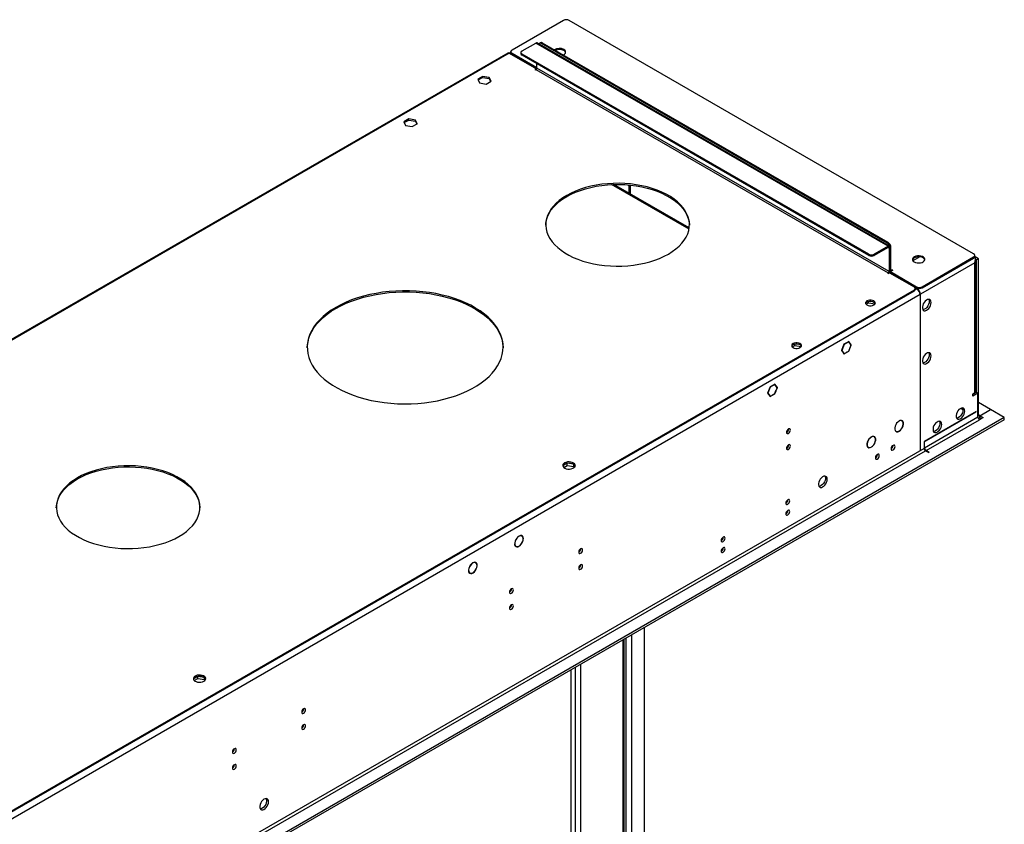
# Model space of a CAD drawing. Units: millimetres. Extents: x 4 to 10294, y 11 to 14564.
# Drawn here: x 6341 to 7095, y 4646 to 5262 of the extents above; entities that cross this region are included whole.
import ezdxf

# ---------------------------------------------------------------- set-up
doc = ezdxf.new("R2010")
doc.units = ezdxf.units.MM
doc.header["$LTSCALE"] = 49

msp = doc.modelspace()

# ---------------------------------------------------------------- linework, layer by layer
at = {"color": 7, "linetype": 'Continuous', "lineweight": 25}
for p, q in [((6757.85, 5261.547), (6718.429, 5238.79)), ((7071.806, 5082.754), (6762.093, 5261.547)), ((6726.031, 5238.079), (6736.637, 5244.202)), ((7007.398, 5088.571), (6737.637, 5244.301)), ((6740.087, 5244.35), (6739.38, 5243.942)), ((7005.691, 5090.921), (6740.88, 5243.794)), ((7006.398, 5091.329), (6741.587, 5244.202)), ((6715.131, 5236.542), (6103.14, 4883.247)), ((6716.131, 5236.443), (6736.991, 5224.401)), ((6717.551, 5237.565), (6717.551, 5236.749)), ((6718.429, 5236.341), (6737.344, 5225.421)), ((6718.429, 5235.524), (6737.282, 5224.641)), ((6725.152, 5236.854), (6725.152, 5236.038)), ((6991.549, 5082.349), (6726.031, 5235.629)), ((6991.549, 5081.532), (6726.031, 5234.813)), ((6737.344, 5225.013), (6737.344, 5228.282)), ((6695.856, 5218.656), (6692.141, 5216.511)), ((6692.44, 5215.867), (6695.856, 5217.839)), ((6700.931, 5217.871), (6695.856, 5218.656)), ((6695.856, 5217.839), (6695.856, 5218.656)), ((6695.856, 5217.839), (6700.931, 5217.054)), ((6702.291, 5214.941), (6700.931, 5217.871)), ((6700.931, 5217.054), (6700.931, 5217.871)), ((6736.991, 5224.401), (6735.93, 5223.788)), ((6735.93, 5223.788), (6736.284, 5223.584)), ((6736.284, 5223.584), (6736.637, 5223.788)), ((6736.991, 5224.401), (6736.991, 5224.102)), ((6692.141, 5216.511), (6693.501, 5213.581)), ((6693.501, 5213.581), (6698.576, 5212.797)), ((6698.576, 5212.797), (6702.291, 5214.941)), ((6700.931, 5217.054), (6701.992, 5214.769)), ((6639.288, 5186), (6635.573, 5183.855)), ((6635.573, 5183.855), (6636.932, 5180.925)), ((6635.871, 5183.211), (6639.288, 5185.183)), ((6636.932, 5180.925), (6642.007, 5180.14)), ((6644.363, 5185.215), (6639.288, 5186)), ((6639.288, 5185.183), (6639.288, 5186)), ((6639.288, 5185.183), (6644.363, 5184.398)), ((6642.007, 5180.14), (6645.722, 5182.285)), ((6645.722, 5182.285), (6644.363, 5185.215)), ((6644.363, 5184.398), (6644.363, 5185.215)), ((6644.363, 5184.398), (6645.423, 5182.112)), ((6854.048, 5102.52), (6796.245, 5135.889)), ((6806.962, 5135.619), (6807.878, 5135.09)), ((6807.878, 5135.09), (6808.546, 5135.475)), ((6807.878, 5135.09), (6807.878, 5129.173)), ((6808.939, 5135.435), (6808.939, 5128.561)), ((7006.398, 5088.472), (6995.792, 5082.349)), ((7006.398, 5087.655), (6995.792, 5081.532)), ((7007.106, 5087.247), (7007.106, 5069.283)), ((7007.813, 5087.655), (7007.813, 5069.691)), ((7008.52, 5070.508), (7008.52, 5087.655)), ((7072.684, 5080.713), (7072.684, 5081.529)), ((7072.69, 5081.427), (7072.684, 5081.43)), ((7030.527, 5080.355), (7025.373, 5077.379)), ((7032.385, 5057.547), (7071.806, 5080.304)), ((7032.385, 5056.731), (7071.806, 5079.488)), ((7075.518, 5078.977), (7072.978, 5080.444)), ((7074.104, 5078.161), (7073.568, 5078.47)), ((7073.715, 4977.522), (7073.715, 5077.712)), ((7075.518, 5078.977), (7074.104, 5078.161)), ((7074.104, 4976.501), (7074.104, 5078.161)), ((7075.518, 4959.354), (7075.518, 5078.977)), ((7006.398, 5068.058), (7006.045, 5067.854)), ((7006.045, 5067.854), (7006.398, 5067.65)), ((7006.398, 5067.65), (7007.459, 5068.262)), ((7007.459, 5068.262), (7026.197, 5057.445)), ((7007.796, 5069.433), (7008.227, 5069.184)), ((7008.166, 5069.079), (7009.934, 5070.099)), ((7008.166, 5069.079), (7028.142, 5057.547)), ((7008.166, 5069.079), (7008.166, 5068.262)), ((7008.166, 5068.262), (7028.142, 5056.731)), ((7008.873, 5067.854), (7008.52, 5067.65)), ((7009.58, 5070.303), (7009.227, 5070.099)), ((7009.934, 5070.099), (7009.58, 5070.303)), ((7009.58, 5070.303), (7009.58, 5069.895)), ((7026.197, 5054.996), (5641.329, 4255.528)), ((7026.197, 5054.179), (5641.329, 4254.712)), ((7027.076, 5055.404), (7027.076, 5056.22)), ((7027.612, 5056.628), (7027.258, 5056.424)), ((7027.258, 5056.424), (7028.319, 5055.812)), ((7027.612, 5056.628), (7028.672, 5056.016)), ((7027.612, 5056.22), (7027.612, 5056.628)), ((7030.794, 5051.525), (7030.794, 5032.337)), ((7031.147, 5032.541), (7031.147, 5051.73)), ((6989.499, 5044.056), (6991.427, 5045.169)), ((6991.427, 5045.169), (6991.427, 5046.298)), ((6991.427, 5045.169), (6996.342, 5044.408)), ((7030.794, 5032.745), (7031.147, 5032.541)), ((7030.794, 5032.337), (7031.147, 5032.541)), ((7031.147, 5032.133), (7030.794, 5031.928)), ((7030.794, 5031.928), (7030.794, 5009.882)), ((7031.147, 5010.086), (7031.147, 5032.133)), ((6934.858, 5012.512), (6934.858, 5013.642)), ((6974.402, 5014.521), (6972.544, 5013.449)), ((6974.402, 5014.358), (6972.626, 5013.333)), ((6974.26, 5014.439), (6974.402, 5014.358)), ((6974.402, 5014.521), (6974.402, 5014.358)), ((6976.259, 5015.593), (6974.473, 5014.562)), ((6976.178, 5015.383), (6974.473, 5014.399)), ((6974.473, 5014.399), (6974.473, 5014.562)), ((6976.036, 5015.465), (6976.178, 5015.383)), ((6977.954, 5012.856), (6976.178, 5015.383)), ((6978.117, 5012.95), (6976.259, 5015.593)), ((6932.93, 5011.399), (6934.858, 5012.512)), ((6934.858, 5012.512), (6939.773, 5011.752)), ((6972.544, 5013.449), (6970.687, 5008.661)), ((6970.687, 5008.661), (6971.58, 5007.39)), ((6970.747, 5008.815), (6970.85, 5008.755)), ((6972.626, 5013.333), (6970.85, 5008.755)), ((6970.85, 5008.755), (6971.703, 5007.542)), ((6971.316, 5007.765), (6971.703, 5007.542)), ((6971.703, 5007.542), (6971.58, 5007.39)), ((6971.615, 5007.34), (6971.738, 5007.492)), ((6971.615, 5007.34), (6972.544, 5006.018)), ((6971.738, 5007.492), (6972.626, 5006.229)), ((6972.24, 5006.452), (6972.626, 5006.229)), ((6972.522, 5013.392), (6972.626, 5013.333)), ((6972.544, 5006.018), (6974.402, 5007.091)), ((6972.626, 5006.229), (6974.402, 5007.254)), ((6974.26, 5007.172), (6974.402, 5007.091)), ((6974.402, 5007.254), (6974.402, 5007.091)), ((6974.473, 5007.295), (6976.178, 5008.279)), ((6974.473, 5007.131), (6976.259, 5008.163)), ((6974.473, 5007.131), (6974.473, 5007.295)), ((6976.118, 5008.244), (6976.259, 5008.163)), ((6976.178, 5008.279), (6977.954, 5012.856)), ((6976.259, 5008.163), (6978.117, 5012.95)), ((6977.731, 5013.173), (6978.117, 5012.95)), ((7030.794, 5010.29), (7031.147, 5010.086)), ((7030.794, 5009.882), (7031.147, 5010.086)), ((7031.147, 5009.678), (7030.794, 5009.474)), ((7030.794, 5009.474), (7030.794, 4971.096)), ((7031.147, 4971.3), (7031.147, 5009.678)), ((6915.976, 4980.792), (6914.118, 4976.005)), ((6914.118, 4976.005), (6915.976, 4973.362)), ((6914.178, 4976.159), (6914.282, 4976.099)), ((6916.057, 4980.676), (6914.282, 4976.099)), ((6914.282, 4976.099), (6916.057, 4973.572)), ((6915.954, 4980.736), (6916.057, 4980.676)), ((6917.763, 4981.824), (6915.976, 4980.792)), ((6917.763, 4981.661), (6916.057, 4980.676)), ((6917.621, 4981.742), (6917.763, 4981.661)), ((6917.763, 4981.824), (6917.763, 4981.661)), ((6919.691, 4982.937), (6917.833, 4981.865)), ((6919.609, 4982.727), (6917.833, 4981.701)), ((6917.833, 4981.701), (6917.833, 4981.865)), ((6919.468, 4982.808), (6919.609, 4982.727)), ((6921.385, 4980.2), (6919.609, 4982.727)), ((6919.609, 4975.623), (6920.497, 4977.911)), ((6921.548, 4980.294), (6919.691, 4982.937)), ((6919.691, 4975.506), (6920.62, 4977.9)), ((6920.497, 4977.911), (6920.62, 4977.9)), ((6920.533, 4978.002), (6921.385, 4980.2)), ((6920.655, 4977.991), (6920.533, 4978.002)), ((6920.551, 4978.051), (6920.655, 4977.991)), ((6920.655, 4977.991), (6921.548, 4980.294)), ((6921.162, 4980.517), (6921.548, 4980.294)), ((7073.75, 4976.706), (7071.275, 4975.277)), ((7071.275, 4975.277), (7072.69, 4976.094)), ((7075.165, 4975.889), (7071.275, 4973.644)), ((7073.75, 4976.706), (7075.165, 4975.889)), ((7075.165, 4957.517), (7075.165, 4975.889)), ((6915.671, 4973.795), (6916.057, 4973.572)), ((6915.976, 4973.362), (6917.763, 4974.393)), ((6916.057, 4973.572), (6917.763, 4974.557)), ((6917.621, 4974.475), (6917.763, 4974.393)), ((6917.763, 4974.557), (6917.763, 4974.393)), ((6917.833, 4974.597), (6919.609, 4975.623)), ((6917.833, 4974.434), (6919.691, 4975.506)), ((6917.833, 4974.434), (6917.833, 4974.597)), ((6919.549, 4975.588), (6919.691, 4975.506)), ((7030.794, 4971.504), (7031.147, 4971.3)), ((7030.794, 4971.096), (7031.147, 4971.3)), ((7031.147, 4970.892), (7030.794, 4970.688)), ((7030.794, 4970.688), (7030.794, 4932.31)), ((7031.147, 4932.515), (7031.147, 4970.892)), ((7071.275, 4973.644), (7071.275, 4975.277)), ((7084.711, 4963.436), (7075.518, 4968.742)), ((7073.75, 4962.008), (7033.976, 4939.047)), ((7033.976, 4938.638), (7073.75, 4961.6)), ((7061.947, 4964.372), (7063.667, 4963.379)), ((7073.75, 4961.6), (7073.397, 4961.804)), ((7073.75, 4961.6), (7073.75, 4962.008)), ((7076.579, 4958.742), (7084.711, 4963.436)), ((7095.317, 4957.313), (7084.711, 4963.436)), ((7095.317, 4957.313), (5594.129, 4090.696)), ((7095.317, 4955.68), (5594.129, 4089.062)), ((7014.568, 4954.581), (7014.636, 4954.541)), ((7014.636, 4954.623), (7014.636, 4954.541)), ((7014.778, 4954.623), (7014.778, 4954.705)), ((7017.032, 4954.813), (7016.547, 4955.093)), ((7079.054, 4957.313), (7076.225, 4955.68)), ((7076.579, 4958.742), (7079.054, 4957.313)), ((7076.579, 4957.108), (7076.579, 4958.742)), ((7076.579, 4957.108), (7077.639, 4956.496)), ((7095.317, 4955.68), (7095.317, 4957.313)), ((7011.897, 4947.039), (7012.382, 4946.759)), ((7014.636, 4946.868), (7014.563, 4946.91)), ((7014.636, 4946.949), (7014.636, 4946.868)), ((7014.778, 4946.949), (7014.778, 4947.031)), ((6993.354, 4942.335), (6993.423, 4942.295)), ((6993.423, 4942.377), (6993.423, 4942.295)), ((6993.564, 4942.377), (6993.564, 4942.459)), ((6995.819, 4942.567), (6995.334, 4942.847)), ((7033.976, 4939.047), (7033.976, 4938.638)), ((7034.329, 4938.434), (7033.976, 4938.23)), ((7033.976, 4938.23), (7033.976, 4933.739)), ((7034.329, 4933.943), (7034.329, 4938.434)), ((6990.684, 4934.793), (6991.169, 4934.513)), ((6993.423, 4934.622), (6993.35, 4934.664)), ((6993.423, 4934.703), (6993.423, 4934.622)), ((6993.564, 4934.703), (6993.564, 4934.785)), ((7010.213, 4935.944), (7010.21, 4936.056)), ((7030.794, 4932.719), (7031.147, 4932.515)), ((7030.794, 4932.31), (7031.147, 4932.515)), ((7035.036, 4931.902), (7037.511, 4930.473)), ((7037.865, 4930.677), (7035.39, 4932.106)), ((7037.865, 4930.677), (7037.511, 4930.473)), ((6998.192, 4929.004), (6998.189, 4929.117)), ((6760.585, 4922.316), (6757.326, 4920.434)), ((6757.927, 4919.148), (6760.585, 4920.683)), ((6765.61, 4921.539), (6760.585, 4922.316)), ((6760.585, 4920.683), (6760.585, 4922.316)), ((6760.585, 4920.683), (6765.66, 4919.898)), ((6765.66, 4919.898), (6765.66, 4921.503)), ((6765.66, 4919.898), (6765.994, 4919.178)), ((6766.472, 4919.781), (6765.679, 4921.489)), ((6726.007, 4866.527), (6725.325, 4866.92)), ((6725.801, 4866.836), (6726.379, 4866.503)), ((6726.379, 4866.503), (6726.269, 4866.336)), ((6726.353, 4866.254), (6726.463, 4866.421)), ((6720.757, 4859.069), (6721.272, 4858.772)), ((6721.272, 4858.772), (6721.162, 4858.606)), ((6721.256, 4858.537), (6721.366, 4858.703)), ((6721.363, 4858.7), (6721.458, 4858.646)), ((6689.97, 4846.51), (6690.669, 4846.107)), ((6690.77, 4846.279), (6690.669, 4846.107)), ((6690.766, 4846.044), (6690.867, 4846.217)), ((6685.42, 4838.63), (6686.063, 4838.259)), ((6686.063, 4838.259), (6685.962, 4838.086)), ((6686.062, 4838.029), (6686.164, 4838.202)), ((6819.899, 4622.301), (6819.899, 4796.684)), ((6804.337, 4611.177), (6804.337, 4787.701)), ((6477.742, 4759.034), (6474.483, 4757.153)), ((6475.084, 4755.867), (6477.742, 4757.401)), ((6482.767, 4758.257), (6477.742, 4759.034)), ((6477.742, 4757.401), (6477.742, 4759.034)), ((6477.742, 4757.401), (6482.817, 4756.616)), ((6482.817, 4756.616), (6482.817, 4758.222)), ((6483.629, 4756.499), (6482.836, 4758.207)), ((6763.684, 4587.809), (6763.684, 4764.232)), ((6482.817, 4756.616), (6483.151, 4755.896))]:
    msp.add_line(p, q, dxfattribs=at)
at = {"color": 8, "linetype": 'Continuous', "lineweight": 25}
for p, q in [((7006.398, 5088.472), (6736.637, 5244.202)), ((6741.587, 5244.202), (6740.88, 5243.794)), ((6716.131, 5236.443), (6104.446, 4883.324)), ((6718.429, 5236.341), (6718.429, 5235.524)), ((6726.031, 5235.629), (6726.031, 5234.813)), ((7007.106, 5069.283), (6737.344, 5225.013)), ((6736.637, 5223.788), (7006.398, 5068.058)), ((6853.898, 5101.592), (6794.602, 5135.823)), ((7005.691, 5090.921), (7006.398, 5091.329)), ((6991.549, 5081.532), (6991.549, 5082.349)), ((6995.792, 5082.349), (6995.792, 5081.532)), ((7006.398, 5087.655), (7006.398, 5088.472)), ((7006.398, 5087.655), (7007.106, 5087.247)), ((7007.106, 5087.247), (7007.813, 5087.655)), ((7008.52, 5087.655), (7007.813, 5087.247)), ((7072.69, 5081.427), (7072.684, 5081.424)), ((7072.69, 5075.712), (7031.147, 5051.73)), ((7071.806, 5079.488), (7071.806, 5080.304)), ((7072.69, 4976.094), (7072.69, 5075.712)), ((7006.398, 5068.058), (7006.398, 5067.65)), ((7007.106, 5069.283), (7007.813, 5069.691)), ((7008.52, 5070.508), (7007.813, 5070.1)), ((7009.227, 5070.099), (7008.52, 5070.508)), ((7009.227, 5070.099), (7009.227, 5069.691)), ((7030.794, 5051.525), (5640.268, 4248.792)), ((7026.197, 5054.179), (7026.197, 5054.996)), ((7028.319, 5055.812), (7027.017, 5055.06)), ((7028.142, 5056.731), (7028.142, 5057.547)), ((7029.219, 5056.332), (7028.672, 5056.016)), ((7028.672, 5055.579), (7028.672, 5056.016)), ((7031.147, 5051.73), (7030.768, 5051.948)), ((7032.385, 5057.547), (7032.385, 5056.731)), ((7075.165, 4957.517), (7034.329, 4933.943)), ((7035.39, 4932.106), (7076.225, 4955.68)), ((7075.518, 4959.354), (7075.165, 4959.15)), ((7076.579, 4958.742), (7075.518, 4959.354)), ((7076.579, 4958.742), (7076.579, 4957.108)), ((7033.976, 4933.739), (5637.086, 4127.332)), ((5638.147, 4125.495), (7035.036, 4931.902)), ((7033.976, 4934.147), (7034.329, 4933.943)), ((7035.39, 4932.106), (7035.39, 4931.698)), ((6805.757, 4616.586), (6805.757, 4788.52)), ((6809.999, 4616.586), (6809.999, 4790.969)), ((6803.459, 4609.953), (6803.459, 4787.193)), ((6766.689, 4765.967), (6766.689, 4591.175)), ((6770.932, 4768.416), (6770.932, 4591.175))]:
    msp.add_line(p, q, dxfattribs=at)
at = {"color": 7, "linetype": 'Continuous', "lineweight": 25, "flags": 128}
for points in [[(6717.57, 5236.553), (6717.427, 5236.37), (6717.106, 5235.88)], [(6757.458, 5235.039), (6757.79, 5235.192), (6758.64, 5235.755), (6759.196, 5236.429), (6759.416, 5237.165), (6759.283, 5237.908), (6758.809, 5238.603), (6758.027, 5239.198)], [(6760.325, 5127.452), (6757.322, 5125.573), (6754.59, 5123.56), (6752.148, 5121.427), (6750.011, 5119.187), (6748.193, 5116.855), (6746.706, 5114.447), (6745.56, 5111.977), (6744.762, 5109.462), (6744.317, 5106.918), (6744.227, 5104.361), (6744.495, 5101.809), (6745.117, 5099.278), (6746.09, 5096.783), (6747.408, 5094.342), (6749.062, 5091.97), (6751.041, 5089.682), (6753.332, 5087.494), (6755.921, 5085.42), (6758.791, 5083.472), (6761.923, 5081.664), (6765.297, 5080.007), (6768.89, 5078.513), (6772.681, 5077.19), (6776.643, 5076.047), (6780.752, 5075.093), (6784.981, 5074.332), (6789.302, 5073.77), (6793.687, 5073.411), (6798.109, 5073.256), (6802.537, 5073.308), (6806.944, 5073.565), (6811.3, 5074.026), (6815.579, 5074.688), (6819.751, 5075.546), (6823.79, 5076.595), (6827.67, 5077.829), (6831.365, 5079.239), (6834.851, 5080.816), (6838.107, 5082.55), (6841.11, 5084.429), (6843.842, 5086.442), (6846.284, 5088.575), (6848.421, 5090.815), (6850.239, 5093.146), (6851.726, 5095.555), (6852.872, 5098.025), (6853.671, 5100.54), (6854.116, 5103.084), (6854.205, 5105.64), (6853.938, 5108.193), (6853.315, 5110.724), (6852.342, 5113.219), (6851.024, 5115.66), (6849.371, 5118.032), (6847.392, 5120.319), (6845.1, 5122.507), (6842.511, 5124.582), (6839.641, 5126.53), (6836.509, 5128.338), (6833.136, 5129.995), (6829.542, 5131.489), (6825.751, 5132.812), (6821.789, 5133.954), (6817.68, 5134.909), (6813.451, 5135.67), (6809.13, 5136.232), (6804.745, 5136.591), (6800.324, 5136.745), (6795.895, 5136.694), (6791.489, 5136.437), (6787.132, 5135.976), (6782.853, 5135.314), (6778.681, 5134.456), (6774.642, 5133.406), (6770.762, 5132.173), (6767.067, 5130.763), (6763.581, 5129.186), (6760.325, 5127.452)], [(6760.325, 5126.635), (6763.581, 5128.369), (6767.067, 5129.946), (6770.762, 5131.356), (6774.642, 5132.59), (6778.681, 5133.639), (6782.853, 5134.497), (6787.132, 5135.159), (6791.489, 5135.62), (6795.895, 5135.877), (6800.324, 5135.929), (6804.745, 5135.774), (6809.13, 5135.415), (6813.451, 5134.853), (6817.68, 5134.092), (6821.789, 5133.138), (6825.751, 5131.995), (6829.542, 5130.673), (6833.136, 5129.178), (6836.509, 5127.521), (6839.641, 5125.713), (6842.511, 5123.766), (6845.1, 5121.691), (6847.392, 5119.503), (6849.371, 5117.215), (6851.024, 5114.843), (6852.342, 5112.402), (6853.315, 5109.908), (6853.938, 5107.376), (6854.205, 5104.824), (6854.212, 5104.593)], [(6744.221, 5104.593), (6744.317, 5106.101), (6744.762, 5108.645), (6745.56, 5111.16), (6746.706, 5113.63), (6748.193, 5116.039), (6750.011, 5118.37), (6752.148, 5120.61), (6754.59, 5122.743), (6757.322, 5124.756), (6760.325, 5126.635)], [(7026.374, 5076.529), (7027.405, 5076.077), (7028.608, 5075.803), (7029.895, 5075.727), (7031.17, 5075.854), (7032.338, 5076.175), (7033.313, 5076.665), (7034.023, 5077.29), (7034.414, 5078.002), (7034.458, 5078.748), (7034.152, 5079.474), (7033.518, 5080.124), (7032.603, 5080.653), (7031.476, 5081.019), (7030.219, 5081.195), (7028.926, 5081.17), (7027.693, 5080.944), (7026.611, 5080.534), (7025.761, 5079.972), (7025.205, 5079.297), (7024.986, 5078.561), (7025.118, 5077.818), (7025.593, 5077.124), (7026.374, 5076.529)], [(7033.092, 5079.59), (7032.061, 5080.041), (7030.858, 5080.315), (7029.571, 5080.392), (7028.296, 5080.265), (7027.128, 5079.944), (7026.153, 5079.453), (7025.443, 5078.829), (7025.052, 5078.117), (7025.036, 5078.059)], [(6583.549, 5041.729), (6580.016, 5039.544), (6576.753, 5037.224), (6573.776, 5034.778), (6571.097, 5032.221), (6568.731, 5029.562), (6566.687, 5026.816), (6564.977, 5023.995), (6563.609, 5021.112), (6562.588, 5018.182), (6561.919, 5015.218), (6561.607, 5012.235), (6561.651, 5009.246), (6562.053, 5006.266), (6562.81, 5003.309), (6563.919, 5000.39), (6565.373, 4997.521), (6567.167, 4994.718), (6569.292, 4991.992), (6571.738, 4989.358), (6574.492, 4986.827), (6577.543, 4984.412), (6580.875, 4982.124), (6584.472, 4979.975), (6588.317, 4977.974), (6592.393, 4976.13), (6596.679, 4974.454), (6601.156, 4972.952), (6605.801, 4971.632), (6610.593, 4970.5), (6615.508, 4969.562), (6620.524, 4968.821), (6625.617, 4968.282), (6630.762, 4967.948), (6635.934, 4967.819), (6641.11, 4967.896), (6646.264, 4968.18), (6651.372, 4968.668), (6656.409, 4969.358), (6661.353, 4970.247), (6666.177, 4971.331), (6670.861, 4972.604), (6675.382, 4974.061), (6679.718, 4975.695), (6683.848, 4977.498), (6687.753, 4979.46), (6691.413, 4981.574), (6694.813, 4983.828), (6697.935, 4986.212), (6700.765, 4988.715), (6703.289, 4991.325), (6705.495, 4994.029), (6707.373, 4996.814), (6708.913, 4999.667), (6710.109, 5002.576), (6710.954, 5005.524), (6711.445, 5008.5), (6711.579, 5011.488), (6711.355, 5014.474), (6710.776, 5017.444), (6709.843, 5020.384), (6708.56, 5023.279), (6706.935, 5026.117), (6704.974, 5028.883), (6702.687, 5031.565), (6700.086, 5034.149), (6697.182, 5036.623), (6693.989, 5038.976), (6690.522, 5041.196), (6686.798, 5043.273), (6682.836, 5045.196), (6678.652, 5046.957), (6674.268, 5048.547), (6669.705, 5049.959), (6664.984, 5051.186), (6660.127, 5052.222), (6655.158, 5053.061), (6650.101, 5053.701), (6644.979, 5054.138), (6639.817, 5054.37), (6634.64, 5054.396), (6629.472, 5054.215), (6624.338, 5053.83), (6619.262, 5053.24), (6614.269, 5052.45), (6609.382, 5051.463), (6604.625, 5050.283), (6600.02, 5048.917), (6595.589, 5047.371), (6591.354, 5045.652), (6587.334, 5043.768), (6583.549, 5041.729)], [(6583.549, 5040.913), (6587.334, 5042.952), (6591.354, 5044.836), (6595.589, 5046.555), (6600.02, 5048.101), (6604.625, 5049.467), (6609.382, 5050.646), (6614.269, 5051.634), (6619.262, 5052.424), (6624.338, 5053.013), (6629.472, 5053.399), (6634.64, 5053.579), (6639.817, 5053.554), (6644.979, 5053.322), (6650.101, 5052.885), (6655.158, 5052.245), (6660.127, 5051.405), (6664.984, 5050.369), (6669.705, 5049.143), (6674.268, 5047.731), (6678.652, 5046.141), (6682.836, 5044.38), (6686.798, 5042.456), (6690.522, 5040.38), (6693.989, 5038.16), (6697.182, 5035.807), (6700.086, 5033.332), (6702.687, 5030.748), (6704.974, 5028.067), (6706.935, 5025.301), (6708.56, 5022.463), (6709.843, 5019.567), (6710.776, 5016.627), (6711.355, 5013.657), (6711.578, 5010.706)], [(6995.438, 5043.566), (6996.128, 5044.114), (6996.49, 5044.758), (6996.491, 5045.436), (6996.128, 5046.08), (6995.438, 5046.628), (6994.489, 5047.026), (6993.373, 5047.235), (6992.2, 5047.235), (6991.084, 5047.026), (6990.135, 5046.628), (6989.445, 5046.08), (6989.083, 5045.436), (6989.083, 5044.758), (6989.445, 5044.114), (6990.135, 5043.566), (6991.084, 5043.168), (6992.2, 5042.959), (6993.373, 5042.959), (6994.489, 5043.168), (6995.438, 5043.566)], [(6989.104, 5044.689), (6989.445, 5045.263), (6990.135, 5045.811)], [(6990.135, 5045.811), (6991.084, 5046.209), (6992.2, 5046.419), (6993.373, 5046.419), (6994.489, 5046.209), (6995.438, 5045.811), (6996.128, 5045.263), (6996.469, 5044.689)], [(7039.279, 5045.401), (7039.154, 5046.375), (7038.79, 5047.134), (7038.213, 5047.62), (7037.465, 5047.797), (7036.604, 5047.654), (7035.691, 5047.199), (7034.795, 5046.467), (7033.983, 5045.512), (7033.315, 5044.405), (7032.84, 5043.228), (7032.593, 5042.069), (7032.593, 5041.013), (7032.84, 5040.138), (7033.315, 5039.51), (7033.983, 5039.175), (7034.795, 5039.158), (7035.691, 5039.46), (7036.604, 5040.059), (7037.465, 5040.91), (7038.213, 5041.951), (7038.79, 5043.103), (7039.154, 5044.282), (7039.279, 5045.401)], [(7037.865, 5046.217), (7037.74, 5045.099), (7037.376, 5043.92), (7036.799, 5042.767), (7036.051, 5041.726), (7035.189, 5040.875), (7034.277, 5040.276), (7033.381, 5039.974), (7032.946, 5039.943)], [(7037.48, 5047.797), (7037.74, 5047.191), (7037.865, 5046.217)], [(6561.585, 5010.706), (6561.607, 5011.418), (6561.919, 5014.402), (6562.588, 5017.366), (6563.609, 5020.296), (6564.977, 5023.178), (6566.687, 5025.999), (6568.731, 5028.746), (6571.097, 5031.404), (6573.776, 5033.962), (6576.753, 5036.407), (6580.016, 5038.728), (6583.549, 5040.913)], [(6938.87, 5010.91), (6939.559, 5011.458), (6939.922, 5012.102), (6939.922, 5012.779), (6939.559, 5013.423), (6938.87, 5013.971), (6937.92, 5014.369), (6936.805, 5014.579), (6935.632, 5014.579), (6934.516, 5014.369), (6933.566, 5013.971), (6932.877, 5013.423), (6932.514, 5012.779), (6932.514, 5012.102), (6932.877, 5011.458), (6933.566, 5010.91), (6934.516, 5010.512), (6935.631, 5010.302), (6936.805, 5010.302), (6937.921, 5010.512), (6938.87, 5010.91)], [(6933.566, 5013.155), (6934.516, 5013.553), (6935.632, 5013.762), (6936.805, 5013.762), (6937.92, 5013.553), (6938.87, 5013.155), (6939.559, 5012.607), (6939.901, 5012.032)], [(6932.535, 5012.032), (6932.877, 5012.607), (6933.566, 5013.155)], [(7039.279, 5004.574), (7039.154, 5005.548), (7038.79, 5006.307), (7038.213, 5006.793), (7037.465, 5006.97), (7036.604, 5006.827), (7035.691, 5006.372), (7034.795, 5005.64), (7033.983, 5004.685), (7033.315, 5003.578), (7032.84, 5002.401), (7032.593, 5001.242), (7032.593, 5000.186), (7032.84, 4999.311), (7033.315, 4998.683), (7033.983, 4998.348), (7034.795, 4998.331), (7035.691, 4998.633), (7036.604, 4999.232), (7037.465, 5000.083), (7038.213, 5001.123), (7038.79, 5002.276), (7039.154, 5003.455), (7039.279, 5004.574)], [(7037.48, 5006.97), (7037.74, 5006.364), (7037.865, 5005.39)], [(7037.865, 5005.39), (7037.74, 5004.272), (7037.376, 5003.092), (7036.799, 5001.94), (7036.051, 5000.899), (7035.189, 5000.048), (7034.277, 4999.449), (7033.381, 4999.147), (7032.946, 4999.116)], [(7065.088, 4962.315), (7064.964, 4963.29), (7064.599, 4964.048), (7064.022, 4964.534), (7063.275, 4964.712), (7062.413, 4964.568), (7061.5, 4964.113), (7060.605, 4963.381), (7059.793, 4962.427), (7059.124, 4961.32), (7058.649, 4960.143), (7058.402, 4958.983), (7058.402, 4957.927), (7058.649, 4957.053), (7059.124, 4956.424), (7059.793, 4956.089), (7060.605, 4956.072), (7061.5, 4956.374), (7062.413, 4956.973), (7063.275, 4957.824), (7064.022, 4958.865), (7064.599, 4960.018), (7064.964, 4961.197), (7065.088, 4962.315)], [(7063.674, 4963.132), (7063.549, 4962.013), (7063.185, 4960.834), (7062.608, 4959.681), (7061.861, 4958.641), (7060.999, 4957.79), (7060.086, 4957.191), (7059.19, 4956.889), (7058.755, 4956.857)], [(7063.29, 4964.712), (7063.549, 4964.106), (7063.674, 4963.132)], [(7014.636, 4954.623), (7013.705, 4953.91), (7012.853, 4952.951), (7012.148, 4951.821), (7011.644, 4950.609), (7011.381, 4949.411), (7011.381, 4948.322), (7011.644, 4947.427), (7012.148, 4946.797), (7012.853, 4946.482), (7013.705, 4946.506), (7014.636, 4946.868)], [(7014.636, 4954.541), (7013.725, 4953.843), (7012.892, 4952.904), (7012.201, 4951.798), (7011.708, 4950.612), (7011.452, 4949.44), (7011.452, 4948.374), (7011.708, 4947.498), (7012.201, 4946.881), (7012.892, 4946.572), (7013.725, 4946.596), (7014.636, 4946.949)], [(7014.778, 4946.949), (7015.709, 4947.662), (7016.561, 4948.622), (7017.266, 4949.752), (7017.77, 4950.964), (7018.032, 4952.161), (7018.032, 4953.251), (7017.77, 4954.146), (7017.266, 4954.775), (7016.561, 4955.091), (7015.709, 4955.067), (7014.778, 4954.705)], [(7014.778, 4947.031), (7015.689, 4947.729), (7016.522, 4948.668), (7017.213, 4949.775), (7017.706, 4950.96), (7017.962, 4952.133), (7017.962, 4953.199), (7017.706, 4954.074), (7017.213, 4954.691), (7016.522, 4955), (7015.689, 4954.977), (7014.778, 4954.623)], [(7047.411, 4952.11), (7047.286, 4953.085), (7046.922, 4953.843), (7046.344, 4954.329), (7045.597, 4954.507), (7044.735, 4954.363), (7043.823, 4953.908), (7042.927, 4953.176), (7042.115, 4952.222), (7041.446, 4951.115), (7040.971, 4949.938), (7040.724, 4948.778), (7040.724, 4947.722), (7040.971, 4946.847), (7041.446, 4946.219), (7042.115, 4945.884), (7042.927, 4945.867), (7043.823, 4946.169), (7044.735, 4946.768), (7045.597, 4947.619), (7046.344, 4948.66), (7046.922, 4949.813), (7047.286, 4950.992), (7047.411, 4952.11)], [(7045.612, 4954.507), (7045.872, 4953.901), (7045.996, 4952.926)], [(6931.516, 4947.744), (6931.403, 4948.335), (6931.081, 4948.706), (6930.599, 4948.799), (6930.031, 4948.602), (6929.463, 4948.143), (6928.981, 4947.493), (6928.659, 4946.751), (6928.546, 4946.03), (6928.659, 4945.439), (6928.981, 4945.068), (6929.463, 4944.975), (6930.031, 4945.172), (6930.599, 4945.631), (6931.081, 4946.281), (6931.403, 4947.023), (6931.516, 4947.744)], [(7045.996, 4952.926), (7045.872, 4951.808), (7045.507, 4950.629), (7044.93, 4949.476), (7044.183, 4948.436), (7043.321, 4947.585), (7042.408, 4946.986), (7041.513, 4946.684), (7041.078, 4946.652)], [(6993.423, 4942.377), (6992.492, 4941.664), (6991.64, 4940.705), (6990.934, 4939.574), (6990.431, 4938.363), (6990.168, 4937.165), (6990.168, 4936.076), (6990.431, 4935.181), (6990.934, 4934.551), (6991.64, 4934.236), (6992.492, 4934.26), (6993.423, 4934.622)], [(6993.423, 4942.295), (6992.512, 4941.597), (6991.678, 4940.658), (6990.988, 4939.552), (6990.495, 4938.366), (6990.238, 4937.194), (6990.238, 4936.128), (6990.495, 4935.252), (6990.988, 4934.635), (6991.678, 4934.326), (6992.512, 4934.35), (6993.423, 4934.703)], [(6993.564, 4934.703), (6994.495, 4935.416), (6995.347, 4936.376), (6996.053, 4937.506), (6996.557, 4938.718), (6996.819, 4939.915), (6996.819, 4941.004), (6996.557, 4941.899), (6996.053, 4942.529), (6995.347, 4942.845), (6994.495, 4942.82), (6993.564, 4942.459)], [(6993.564, 4934.785), (6994.475, 4935.483), (6995.309, 4936.422), (6996, 4937.528), (6996.493, 4938.714), (6996.749, 4939.886), (6996.749, 4940.952), (6996.493, 4941.828), (6996, 4942.445), (6995.309, 4942.754), (6994.475, 4942.731), (6993.564, 4942.377)], [(6931.516, 4935.496), (6931.403, 4936.087), (6931.081, 4936.458), (6930.599, 4936.551), (6930.031, 4936.354), (6929.463, 4935.895), (6928.981, 4935.245), (6928.659, 4934.503), (6928.546, 4933.782), (6928.659, 4933.191), (6928.981, 4932.82), (6929.463, 4932.727), (6930.031, 4932.924), (6930.599, 4933.383), (6931.081, 4934.033), (6931.403, 4934.775), (6931.516, 4935.496)], [(7011.627, 4935.127), (7011.512, 4935.731), (7011.183, 4936.109), (7010.691, 4936.205), (7010.111, 4936.003), (7009.53, 4935.535), (7009.038, 4934.871), (7008.71, 4934.113), (7008.594, 4933.376), (7008.71, 4932.773), (7009.038, 4932.394), (7009.53, 4932.299), (7010.111, 4932.501), (7010.691, 4932.969), (7011.183, 4933.632), (7011.512, 4934.39), (7011.627, 4935.127)], [(6758.586, 4922.55), (6757.804, 4921.955), (6757.33, 4921.26), (6757.197, 4920.517), (6757.417, 4919.781), (6757.973, 4919.107), (6758.823, 4918.544), (6759.904, 4918.135), (6761.138, 4917.909), (6762.43, 4917.883), (6763.687, 4918.06), (6764.815, 4918.426), (6765.729, 4918.954), (6766.363, 4919.605), (6766.67, 4920.331), (6766.626, 4921.077), (6766.234, 4921.789), (6765.525, 4922.413), (6764.55, 4922.904), (6763.381, 4923.225), (6762.107, 4923.351), (6760.82, 4923.275), (6759.616, 4923.001), (6758.586, 4922.55)], [(6999.606, 4928.188), (6999.491, 4928.791), (6999.162, 4929.169), (6998.67, 4929.265), (6998.09, 4929.063), (6997.51, 4928.595), (6997.018, 4927.931), (6996.689, 4927.174), (6996.574, 4926.437), (6996.689, 4925.833), (6997.018, 4925.455), (6997.51, 4925.359), (6998.09, 4925.561), (6998.67, 4926.029), (6999.162, 4926.693), (6999.491, 4927.451), (6999.606, 4928.188)], [(6385.559, 4911.104), (6382.555, 4909.225), (6379.824, 4907.212), (6377.382, 4905.079), (6375.245, 4902.839), (6373.427, 4900.507), (6371.94, 4898.099), (6370.793, 4895.629), (6369.995, 4893.114), (6369.55, 4890.57), (6369.461, 4888.013), (6369.728, 4885.461), (6370.35, 4882.929), (6371.324, 4880.435), (6372.641, 4877.994), (6374.295, 4875.622), (6376.274, 4873.334), (6378.566, 4871.146), (6381.155, 4869.071), (6384.024, 4867.124), (6387.156, 4865.316), (6390.53, 4863.659), (6394.124, 4862.164), (6397.914, 4860.842), (6401.877, 4859.699), (6405.986, 4858.744), (6410.215, 4857.984), (6414.536, 4857.422), (6418.921, 4857.063), (6423.342, 4856.908), (6427.77, 4856.96), (6432.177, 4857.217), (6436.534, 4857.678), (6440.812, 4858.34), (6444.984, 4859.198), (6449.023, 4860.247), (6452.903, 4861.481), (6456.598, 4862.891), (6460.085, 4864.468), (6463.34, 4866.201), (6466.344, 4868.081), (6469.075, 4870.094), (6471.517, 4872.227), (6473.654, 4874.466), (6475.472, 4876.798), (6476.959, 4879.207), (6478.106, 4881.677), (6478.904, 4884.192), (6479.349, 4886.736), (6479.438, 4889.292), (6479.171, 4891.844), (6478.549, 4894.376), (6477.575, 4896.87), (6476.258, 4899.312), (6474.604, 4901.684), (6472.625, 4903.971), (6470.334, 4906.159), (6467.745, 4908.234), (6464.875, 4910.182), (6461.743, 4911.99), (6458.369, 4913.646), (6454.775, 4915.141), (6450.985, 4916.464), (6447.022, 4917.606), (6442.913, 4918.561), (6438.685, 4919.322), (6434.364, 4919.883), (6429.978, 4920.243), (6425.557, 4920.397), (6421.129, 4920.346), (6416.722, 4920.089), (6412.365, 4919.628), (6408.087, 4918.966), (6403.915, 4918.107), (6399.876, 4917.058), (6395.996, 4915.824), (6392.301, 4914.415), (6388.814, 4912.838), (6385.559, 4911.104)], [(6385.559, 4910.287), (6388.814, 4912.021), (6392.301, 4913.598), (6395.996, 4915.008), (6399.876, 4916.241), (6403.915, 4917.291), (6408.087, 4918.149), (6412.365, 4918.811), (6416.722, 4919.272), (6421.129, 4919.529), (6425.557, 4919.581), (6429.978, 4919.426), (6434.364, 4919.067), (6438.685, 4918.505), (6442.913, 4917.744), (6447.022, 4916.79), (6450.985, 4915.647), (6454.775, 4914.324), (6458.369, 4912.83), (6461.743, 4911.173), (6464.875, 4909.365), (6467.745, 4907.417), (6470.334, 4905.343), (6472.625, 4903.155), (6474.604, 4900.867), (6476.258, 4898.495), (6477.575, 4896.054), (6478.549, 4893.559), (6479.171, 4891.028), (6479.438, 4888.475), (6479.445, 4888.244)], [(6758.586, 4921.733), (6759.616, 4922.185), (6760.82, 4922.459), (6762.107, 4922.535), (6763.381, 4922.408), (6764.55, 4922.087), (6765.525, 4921.597), (6766.234, 4920.972), (6766.626, 4920.26), (6766.642, 4920.203)], [(6369.454, 4888.244), (6369.55, 4889.753), (6369.995, 4892.297), (6370.793, 4894.812), (6371.94, 4897.282), (6373.427, 4899.691), (6375.245, 4902.022), (6377.382, 4904.262), (6379.824, 4906.395), (6382.555, 4908.408), (6385.559, 4910.287)], [(6959.729, 4910.066), (6959.605, 4911.041), (6959.24, 4911.799), (6958.663, 4912.285), (6957.916, 4912.463), (6957.054, 4912.319), (6956.141, 4911.865), (6955.246, 4911.133), (6954.434, 4910.178), (6953.765, 4909.071), (6953.29, 4907.894), (6953.043, 4906.735), (6953.043, 4905.678), (6953.29, 4904.804), (6953.765, 4904.176), (6954.434, 4903.841), (6955.246, 4903.823), (6956.141, 4904.126), (6957.054, 4904.724), (6957.916, 4905.576), (6958.663, 4906.616), (6959.24, 4907.769), (6959.605, 4908.948), (6959.729, 4910.066)], [(6957.931, 4912.463), (6958.037, 4912.267), (6958.284, 4911.393), (6958.284, 4910.337), (6958.037, 4909.177), (6957.562, 4908), (6956.893, 4906.893), (6956.081, 4905.939), (6955.186, 4905.207), (6954.273, 4904.752), (6953.411, 4904.608), (6953.396, 4904.608)], [(6930.985, 4893.473), (6930.872, 4894.064), (6930.551, 4894.434), (6930.069, 4894.528), (6929.501, 4894.33), (6928.932, 4893.872), (6928.451, 4893.222), (6928.129, 4892.48), (6928.016, 4891.758), (6928.129, 4891.168), (6928.451, 4890.797), (6928.932, 4890.703), (6929.501, 4890.901), (6930.069, 4891.36), (6930.551, 4892.009), (6930.872, 4892.751), (6930.985, 4893.473)], [(6930.985, 4885.307), (6930.872, 4885.898), (6930.551, 4886.269), (6930.069, 4886.363), (6929.501, 4886.165), (6928.932, 4885.706), (6928.451, 4885.057), (6928.129, 4884.315), (6928.016, 4883.593), (6928.129, 4883.002), (6928.451, 4882.632), (6928.932, 4882.538), (6929.501, 4882.736), (6930.069, 4883.194), (6930.551, 4883.844), (6930.872, 4884.586), (6930.985, 4885.307)], [(6726.379, 4866.503), (6725.68, 4866.871), (6724.819, 4866.884), (6723.869, 4866.54), (6722.907, 4865.87), (6722.014, 4864.927), (6721.263, 4863.79), (6720.717, 4862.554), (6720.421, 4861.32), (6720.399, 4860.191), (6720.653, 4859.261), (6721.162, 4858.606)], [(6726.269, 4866.336), (6725.599, 4866.69), (6724.775, 4866.703), (6723.865, 4866.375), (6722.943, 4865.732), (6722.087, 4864.829), (6721.367, 4863.739), (6720.844, 4862.554), (6720.56, 4861.372), (6720.539, 4860.29), (6720.783, 4859.399), (6721.272, 4858.772)], [(6721.256, 4858.537), (6721.964, 4858.268), (6722.805, 4858.323), (6723.715, 4858.698), (6724.627, 4859.364), (6725.471, 4860.272), (6726.185, 4861.353), (6726.716, 4862.527), (6727.022, 4863.705), (6727.083, 4864.799), (6726.891, 4865.728), (6726.463, 4866.421)], [(6721.366, 4858.703), (6722.12, 4858.44), (6723.02, 4858.552), (6723.984, 4859.028), (6724.925, 4859.825), (6725.759, 4860.871), (6726.41, 4862.072), (6726.819, 4863.32), (6726.949, 4864.501), (6726.789, 4865.51), (6726.353, 4866.254)], [(6881.488, 4864.899), (6881.375, 4865.49), (6881.053, 4865.86), (6880.571, 4865.954), (6880.003, 4865.756), (6879.435, 4865.298), (6878.953, 4864.648), (6878.631, 4863.906), (6878.518, 4863.184), (6878.631, 4862.593), (6878.953, 4862.223), (6879.435, 4862.129), (6880.003, 4862.327), (6880.571, 4862.785), (6881.053, 4863.435), (6881.375, 4864.177), (6881.488, 4864.899)], [(6772.417, 4855.898), (6772.304, 4856.489), (6771.982, 4856.86), (6771.5, 4856.953), (6770.932, 4856.756), (6770.364, 4856.297), (6769.882, 4855.647), (6769.56, 4854.905), (6769.447, 4854.184), (6769.56, 4853.593), (6769.882, 4853.222), (6770.364, 4853.129), (6770.932, 4853.326), (6771.5, 4853.785), (6771.982, 4854.435), (6772.304, 4855.177), (6772.417, 4855.898)], [(6881.488, 4856.733), (6881.375, 4857.324), (6881.053, 4857.695), (6880.571, 4857.788), (6880.003, 4857.591), (6879.435, 4857.132), (6878.953, 4856.482), (6878.631, 4855.74), (6878.518, 4855.019), (6878.631, 4854.428), (6878.953, 4854.057), (6879.435, 4853.964), (6880.003, 4854.161), (6880.571, 4854.62), (6881.053, 4855.27), (6881.375, 4856.012), (6881.488, 4856.733)], [(6690.77, 4846.279), (6690.012, 4846.508), (6689.122, 4846.388), (6688.172, 4845.929), (6687.238, 4845.167), (6686.396, 4844.165), (6685.714, 4843.003), (6685.246, 4841.773), (6685.031, 4840.577), (6685.085, 4839.509), (6685.403, 4838.656), (6685.962, 4838.086)], [(6690.669, 4846.107), (6689.942, 4846.326), (6689.09, 4846.21), (6688.18, 4845.771), (6687.286, 4845.041), (6686.48, 4844.081), (6685.826, 4842.968), (6685.378, 4841.791), (6685.172, 4840.645), (6685.223, 4839.622), (6685.529, 4838.805), (6686.063, 4838.259)], [(6686.062, 4838.029), (6686.822, 4837.841), (6687.701, 4837.987), (6688.632, 4838.456), (6689.544, 4839.213), (6690.366, 4840.199), (6691.034, 4841.337), (6691.497, 4842.54), (6691.719, 4843.715), (6691.683, 4844.771), (6691.391, 4845.627), (6690.867, 4846.217)], [(6686.164, 4838.202), (6686.891, 4838.023), (6687.733, 4838.164), (6688.624, 4838.614), (6689.496, 4839.339), (6690.283, 4840.282), (6690.922, 4841.372), (6691.365, 4842.523), (6691.578, 4843.648), (6691.544, 4844.659), (6691.266, 4845.479), (6690.766, 4846.044)], [(6772.417, 4843.65), (6772.304, 4844.241), (6771.982, 4844.612), (6771.5, 4844.705), (6770.932, 4844.508), (6770.364, 4844.049), (6769.882, 4843.399), (6769.56, 4842.657), (6769.447, 4841.936), (6769.56, 4841.345), (6769.882, 4840.974), (6770.364, 4840.881), (6770.932, 4841.078), (6771.5, 4841.537), (6771.982, 4842.187), (6772.304, 4842.929), (6772.417, 4843.65)], [(6719.384, 4825.283), (6719.271, 4825.874), (6718.949, 4826.244), (6718.467, 4826.338), (6717.899, 4826.141), (6717.331, 4825.682), (6716.849, 4825.032), (6716.527, 4824.29), (6716.414, 4823.569), (6716.527, 4822.978), (6716.849, 4822.607), (6717.331, 4822.514), (6717.899, 4822.711), (6718.467, 4823.17), (6718.949, 4823.819), (6719.271, 4824.562), (6719.384, 4825.283)], [(6719.384, 4813.035), (6719.271, 4813.626), (6718.949, 4813.996), (6718.467, 4814.09), (6717.899, 4813.892), (6717.331, 4813.434), (6716.849, 4812.784), (6716.527, 4812.042), (6716.414, 4811.32), (6716.527, 4810.729), (6716.849, 4810.359), (6717.331, 4810.265), (6717.899, 4810.463), (6718.467, 4810.922), (6718.949, 4811.571), (6719.271, 4812.313), (6719.384, 4813.035)], [(6482.461, 4755.39), (6483.242, 4755.985), (6483.717, 4756.68), (6483.849, 4757.423), (6483.629, 4758.159), (6483.074, 4758.833), (6482.224, 4759.396), (6481.142, 4759.806), (6479.909, 4760.032), (6478.616, 4760.057), (6477.359, 4759.88), (6476.232, 4759.514), (6475.317, 4758.986), (6474.683, 4758.335), (6474.377, 4757.61), (6474.421, 4756.863), (6474.812, 4756.152), (6475.522, 4755.527), (6476.497, 4755.036), (6477.665, 4754.716), (6478.94, 4754.589), (6480.226, 4754.665), (6481.43, 4754.939), (6482.461, 4755.39)], [(6475.743, 4758.452), (6476.774, 4758.903), (6477.977, 4759.177), (6479.264, 4759.253), (6480.539, 4759.126), (6481.707, 4758.806), (6482.682, 4758.315), (6483.391, 4757.69), (6483.783, 4756.979), (6483.799, 4756.921)], [(6560.285, 4733.437), (6560.172, 4734.028), (6559.85, 4734.399), (6559.368, 4734.492), (6558.8, 4734.295), (6558.232, 4733.836), (6557.75, 4733.186), (6557.428, 4732.444), (6557.315, 4731.723), (6557.428, 4731.132), (6557.75, 4730.761), (6558.232, 4730.668), (6558.8, 4730.865), (6559.368, 4731.324), (6559.85, 4731.974), (6560.172, 4732.716), (6560.285, 4733.437)], [(6560.285, 4721.189), (6560.172, 4721.78), (6559.85, 4722.15), (6559.368, 4722.244), (6558.8, 4722.046), (6558.232, 4721.588), (6557.75, 4720.938), (6557.428, 4720.196), (6557.315, 4719.475), (6557.428, 4718.884), (6557.75, 4718.513), (6558.232, 4718.42), (6558.8, 4718.617), (6559.368, 4719.076), (6559.85, 4719.725), (6560.172, 4720.468), (6560.285, 4721.189)], [(6507.252, 4702.822), (6507.139, 4703.413), (6506.817, 4703.783), (6506.335, 4703.877), (6505.767, 4703.679), (6505.199, 4703.221), (6504.717, 4702.571), (6504.395, 4701.829), (6504.282, 4701.107), (6504.395, 4700.516), (6504.717, 4700.146), (6505.199, 4700.052), (6505.767, 4700.25), (6506.335, 4700.708), (6506.817, 4701.358), (6507.139, 4702.1), (6507.252, 4702.822)], [(6507.252, 4690.574), (6507.139, 4691.165), (6506.817, 4691.535), (6506.335, 4691.629), (6505.767, 4691.431), (6505.199, 4690.973), (6504.717, 4690.323), (6504.395, 4689.581), (6504.282, 4688.859), (6504.395, 4688.268), (6504.717, 4687.898), (6505.199, 4687.804), (6505.767, 4688.002), (6506.335, 4688.46), (6506.817, 4689.11), (6507.139, 4689.852), (6507.252, 4690.574)], [(6531.93, 4663.103), (6531.805, 4664.077), (6531.441, 4664.836), (6530.863, 4665.322), (6530.116, 4665.5), (6529.254, 4665.356), (6528.342, 4664.901), (6527.446, 4664.169), (6526.634, 4663.215), (6525.966, 4662.108), (6525.49, 4660.931), (6525.244, 4659.771), (6525.244, 4658.715), (6525.49, 4657.84), (6525.966, 4657.212), (6526.634, 4656.877), (6527.446, 4656.86), (6528.342, 4657.162), (6529.254, 4657.761), (6530.116, 4658.612), (6530.863, 4659.653), (6531.441, 4660.805), (6531.805, 4661.985), (6531.93, 4663.103)], [(6530.131, 4665.499), (6530.237, 4665.304), (6530.484, 4664.429), (6530.484, 4663.373), (6530.237, 4662.214), (6529.762, 4661.037), (6529.094, 4659.93), (6528.282, 4658.975), (6527.386, 4658.243), (6526.474, 4657.789), (6525.612, 4657.645), (6525.597, 4657.645)]]:
    msp.add_lwpolyline(points, dxfattribs=at)
at = {"color": 7, "linetype": 'Continuous', "lineweight": 25}
for centre, radius, start, end in [((6759.972, 5257.453), 4.611, 62.611969, 117.38836), ((6737.223, 5243.384), 1.006, 65.698167, 125.610831), ((6740.051, 5242.792), 1.3, 50.366555, 145.602805), ((6740.708, 5242.975), 1.509, 54.381484, 114.307992), ((6754.692, 5233.196), 6.866, 60.936664, 124.286919), ((6715.545, 5235.625), 1.006, 54.383449, 114.306408), ((6720.365, 5234.068), 4.545, 128.217252, 150.76294), ((6719.051, 5236.898), 1.508, 185.681287, 245.644942), ((6718.894, 5237.565), 1.31, 110.782579, 249.224323), ((6726.653, 5236.187), 1.509, 185.689322, 245.622179), ((6726.495, 5236.854), 1.31, 110.787023, 249.211991), ((6754.661, 5231.977), 7.235, 62.274056, 115.955187), ((6756.944, 5236.084), 2.54, 17.572967, 64.751892), ((6735.809, 5225.083), 1.537, 302.602187, 357.400212), ((7003.185, 5087.017), 4.639, 16.79435, 57.303358), ((7003.914, 5087.446), 4.61, 2.605483, 57.394497), ((6993.67, 5086.443), 4.611, 242.611627, 297.388578), ((6993.67, 5085.627), 4.611, 242.611627, 297.388578), ((7006.95, 5087.795), 0.873, 350.779237, 129.202803), ((7006.675, 5087.317), 0.437, 350.774134, 129.207905), ((7071.341, 5081.529), 1.31, 290.78662, 69.212694), ((7065.15, 5078.569), 8.063, 339.243375, 20.756843), ((7032.008, 5077.292), 2.54, 17.572808, 64.752079), ((7071.183, 5080.862), 1.508, 294.368406, 354.314283), ((7071.302, 5077.667), 2.398, 305.375672, 39.109855), ((7005.571, 5069.353), 1.537, 302.602187, 357.400212), ((7004.863, 5069.805), 2.952, 326.834937, 357.794533), ((7008.74, 5069.973), 0.936, 172.204614, 241.349772), ((7008.951, 5070.438), 0.437, 170.774134, 309.207917), ((7025.733, 5056.22), 1.31, 290.783238, 69.216068), ((7025.574, 5055.554), 1.509, 294.377964, 354.298624), ((7030.263, 5061.641), 4.61, 242.605698, 297.391901), ((7030.263, 5060.824), 4.61, 242.605698, 297.391901), ((7025.42, 5051.281), 5.379, 2.605481, 57.394522), ((7025.774, 5051.485), 5.379, 2.605481, 57.394522), ((7071.964, 4977.697), 1.76, 294.369495, 354.312316), ((7077.467, 4957.622), 2.305, 182.605224, 237.394874), ((7075.444, 4958.874), 2.099, 266.72941, 302.73497), ((7076.165, 4959.249), 0.655, 170.783585, 309.214535), ((6927.066, 4948.598), 3.034, 299.226716, 0.779627), ((6927.066, 4936.35), 3.034, 299.225394, 0.780893), ((7007.03, 4936.035), 3.184, 299.486172, 358.353106), ((7036.278, 4933.844), 2.305, 182.605224, 237.394874), ((7036.632, 4934.048), 2.305, 182.605224, 237.394874), ((6995.01, 4929.096), 3.184, 299.486172, 358.353106), ((6759.67, 4919.435), 2.541, 115.251242, 162.422492), ((6926.532, 4894.329), 3.038, 299.264544, 0.73815), ((6926.532, 4886.164), 3.038, 299.261941, 0.740753), ((6877.038, 4865.753), 3.034, 299.228003, 0.778284), ((6767.967, 4856.753), 3.034, 299.226716, 0.779627), ((6877.038, 4857.587), 3.034, 299.225394, 0.780893), ((6767.967, 4844.504), 3.034, 299.225394, 0.780893), ((6714.934, 4826.137), 3.034, 299.226716, 0.779627), ((6714.934, 4813.889), 3.034, 299.225394, 0.780893), ((6476.828, 4756.153), 2.542, 115.264492, 162.409241), ((6555.832, 4734.293), 3.038, 299.265433, 0.74091), ((6555.832, 4722.045), 3.037, 299.264111, 0.742175), ((6502.802, 4703.676), 3.034, 299.226716, 0.779627), ((6502.802, 4691.428), 3.034, 299.225394, 0.780893)]:
    msp.add_arc(centre, radius, start, end, dxfattribs=at)

doc.saveas('drawing.dxf')
